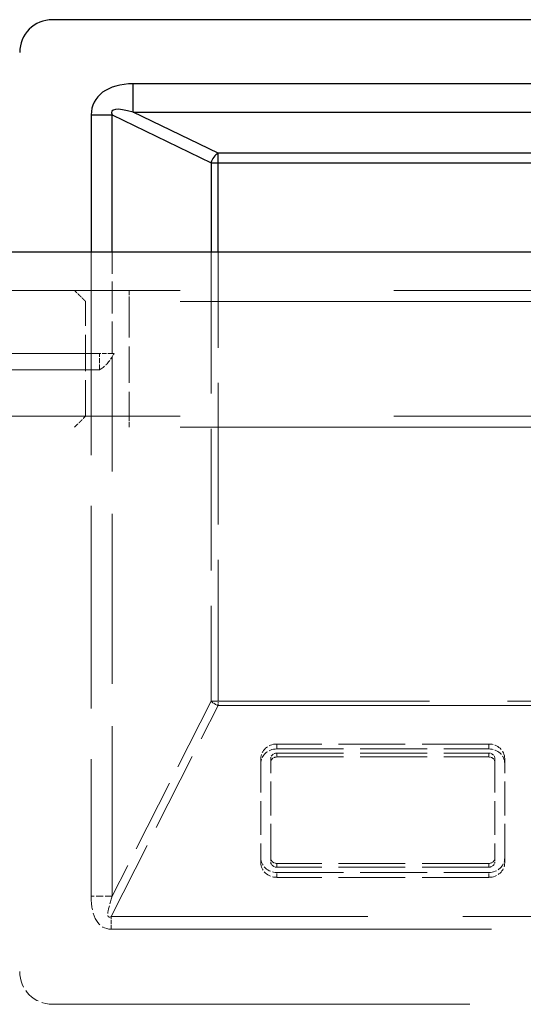
# Model space of a CAD drawing. Units: millimetres. Extents: x 0 to 16800, y 0 to 11880.
# Drawn here: x 7025 to 7117, y 6841 to 7021 of the extents above; entities that cross this region are included whole.
import ezdxf

# ---------------------------------------------------------------- set-up
doc = ezdxf.new("R2010")
doc.units = ezdxf.units.MM
doc.header["$LTSCALE"] = 40
doc.linetypes.add('DASHED', pattern=[0.2067, 0.1654, -0.0413])
for name, color, linetype, lineweight in [('Sichtbar (ISO)', 7, 'Continuous', 25), ('Sichtbar schmal (ISO)', 7, 'Continuous', 25), ('Verdeckt (ISO)', 7, 'DASHED', 5), ('Verdeckt schmal (ISO)', 7, 'DASHED', 18)]:
    doc.layers.add(name, color=color, linetype=linetype, lineweight=lineweight)

msp = doc.modelspace()

# ---------------------------------------------------------------- linework, layer by layer
at = {"layer": 'Sichtbar (ISO)', "color": 11, "true_color": 0xff8040}
for p, q in [((7272.59, 7021.26), (7030.59, 7021.26)), ((7651.59, 6978.76), (6651.59, 6978.76))]:
    msp.add_line(p, q, dxfattribs=at)
msp.add_arc((7030.59, 7015.26), 6, 90, 180, dxfattribs=at)
at = {"layer": 'Sichtbar schmal (ISO)', "color": 11, "true_color": 0xff8040}
for p, q in [((7045.33, 7004.34), (7045.33, 7009.54)), ((7257.86, 7009.54), (7045.33, 7009.54)), ((7037.65, 7003.84), (7041.51, 7003.84)), ((7037.65, 7003.84), (7037.65, 6978.76)), ((7041.51, 6978.76), (7041.51, 7003.84)), ((7041.51, 7003.84), (7059.54, 6995.1)), ((7045.33, 7004.34), (7257.86, 7004.34)), ((7060.82, 6996.84), (7045.33, 7004.34)), ((7060.82, 6995.1), (7060.82, 6996.84)), ((7242.37, 6996.84), (7060.82, 6996.84)), ((7059.54, 6995.1), (7060.82, 6995.1)), ((7059.54, 6995.1), (7059.54, 6978.76)), ((7060.82, 6978.76), (7060.82, 6995.1)), ((7060.82, 6995.1), (7242.37, 6995.1))]:
    msp.add_line(p, q, dxfattribs=at)
for centre, major_axis, ratio, start_param, end_param in [((7050.1, 7000.3), (-11.95, 5.79), 0.602627, 5.389506, 6.567236), ((7050.1, 7000.3), (-8.69, 4.21), 0.207051, 5.389506, 6.567236), ((7060.82, 6995.1), (-0.87, -1.8), 0.602627, 3.818709, 4.99644)]:
    msp.add_ellipse(centre, major_axis=major_axis, ratio=ratio, start_param=start_param, end_param=end_param, dxfattribs=at)
at = {"layer": 'Verdeckt (ISO)', "color": 11, "ltscale": 23.625221, "true_color": 0xff8040}
for p, q in [((7444.59, 6971.76), (6858.59, 6971.76)), ((6858.59, 6969.76), (7444.59, 6969.76)), ((7444.59, 6948.76), (6858.59, 6948.76)), ((6858.59, 6946.76), (7444.59, 6946.76))]:
    msp.add_line(p, q, dxfattribs=at)
at = {"layer": 'Verdeckt (ISO)', "color": 11, "ltscale": 0.999866, "true_color": 0xff8040}
msp.add_line((7036.6, 6948.76), (7036.6, 6969.76), dxfattribs=at)
at = {"layer": 'Verdeckt (ISO)', "color": 11, "ltscale": 8.694488, "true_color": 0xff8040}
for p, q in [((7039.19, 6960.26), (6856.59, 6960.26)), ((7039.19, 6957.26), (6856.59, 6957.26))]:
    msp.add_line(p, q, dxfattribs=at)
at = {"layer": 'Verdeckt (ISO)', "color": 11, "ltscale": 0.125384, "true_color": 0xff8040}
msp.add_line((7041.51, 6960.26), (7039.19, 6960.26), dxfattribs=at)
at = {"layer": 'Verdeckt (ISO)', "color": 11, "ltscale": 0.142752, "true_color": 0xff8040}
msp.add_line((7039.19, 6957.26), (7039.19, 6960.26), dxfattribs=at)
at = {"layer": 'Verdeckt (ISO)', "color": 11, "ltscale": 0.021847, "true_color": 0xff8040}
msp.add_line((7041.51, 6960.26), (7041.86, 6960.26), dxfattribs=at)
at = {"layer": 'Verdeckt (ISO)', "color": 11, "ltscale": 0.035646, "true_color": 0xff8040}
msp.add_line((7041.86, 6960.26), (7041.51, 6959.67), dxfattribs=at)
at = {"layer": 'Verdeckt (ISO)', "color": 11, "ltscale": 1.845075, "true_color": 0xff8040}
for p, q in [((7110.29, 6888.84), (7071.54, 6888.84)), ((7071.54, 6887.94), (7110.29, 6887.94)), ((7071.54, 6887.18), (7110.29, 6887.18)), ((7071.54, 6886.48), (7110.29, 6886.48)), ((7110.29, 6867.02), (7071.54, 6867.02)), ((7110.29, 6866.32), (7071.54, 6866.32)), ((7071.54, 6865.36), (7110.29, 6865.36)), ((7110.29, 6864.47), (7071.54, 6864.47))]:
    msp.add_line(p, q, dxfattribs=at)
at = {"layer": 'Verdeckt (ISO)', "color": 11, "ltscale": 0.937963, "true_color": 0xff8040}
for p, q in [((7068.64, 6886.17), (7068.64, 6868.03)), ((7070.44, 6868.03), (7070.44, 6886.17)), ((7111.39, 6886.17), (7111.39, 6868.03)), ((7113.19, 6868.03), (7113.19, 6886.17))]:
    msp.add_line(p, q, dxfattribs=at)
at = {"layer": 'Verdeckt (ISO)', "color": 11, "ltscale": 0.10942, "true_color": 0xff8040}
for p, q in [((7068.64, 6867.14), (7068.64, 6868.03)), ((7113.19, 6867.14), (7113.19, 6868.03))]:
    msp.add_line(p, q, dxfattribs=at)
at = {"layer": 'Verdeckt (ISO)', "color": 11, "ltscale": 0.085611, "true_color": 0xff8040}
for p, q in [((7070.44, 6868.03), (7070.44, 6867.33)), ((7111.39, 6868.03), (7111.39, 6867.33))]:
    msp.add_line(p, q, dxfattribs=at)
at = {"layer": 'Verdeckt (ISO)', "color": 11, "ltscale": 11.523314, "true_color": 0xff8040}
msp.add_line((7030.59, 6841.26), (7272.59, 6841.26), dxfattribs=at)
at = {"layer": 'Verdeckt (ISO)', "color": 11, "ltscale": 0.448684, "true_color": 0xff8040}
msp.add_arc((7030.59, 6847.26), 6, 180, 270, dxfattribs=at)
at = {"layer": 'Verdeckt (ISO)', "color": 11, "ltscale": 0.171164, "true_color": 0xff8040}
msp.add_ellipse((7037.65, 6968.86), major_axis=(0, -12), ratio=0.5, start_param=0.258922, end_param=0.698132, dxfattribs=at)
at = {"layer": 'Verdeckt (ISO)', "color": 11, "ltscale": 0.216812, "true_color": 0xff8040}
for centre, major_axis, start_param, end_param in [((7071.54, 6886.17), (-2.9, 0), 4.712389, 6.283185), ((7110.29, 6886.17), (2.9, 0), 0, 1.570796), ((7071.54, 6885.27), (-2.9, 0), 4.712389, 6.283185), ((7110.29, 6885.27), (2.9, 0), 0, 1.570796), ((7071.54, 6868.03), (-2.9, 0), 0, 1.570796), ((7071.54, 6867.14), (-2.9, 0), 0, 1.570796), ((7110.29, 6868.03), (2.9, 0), 4.712389, 6.283185), ((7110.29, 6867.14), (2.9, 0), 4.712389, 6.283185)]:
    msp.add_ellipse(centre, major_axis=major_axis, ratio=0.920505, start_param=start_param, end_param=end_param, dxfattribs=at)
at = {"layer": 'Verdeckt (ISO)', "color": 11, "ltscale": 0.082177, "true_color": 0xff8040}
for centre, major_axis, start_param, end_param in [((7071.54, 6886.17), (-1.1, 0), 4.712389, 6.283185), ((7110.29, 6886.17), (1.1, 0), 0, 1.570796), ((7071.54, 6885.46), (-1.1, 0), 4.712389, 6.283185), ((7110.29, 6885.46), (1.1, 0), 0, 1.570796), ((7071.54, 6868.03), (-1.1, 0), 0, 1.570796), ((7071.54, 6867.33), (-1.1, 0), 0, 1.570796), ((7110.29, 6868.03), (1.1, 0), 4.712389, 6.283185), ((7110.29, 6867.33), (1.1, 0), 4.712389, 6.283185)]:
    msp.add_ellipse(centre, major_axis=major_axis, ratio=0.920505, start_param=start_param, end_param=end_param, dxfattribs=at)
at = {"layer": 'Verdeckt (ISO)', "color": 11, "ltscale": 0.134599, "true_color": 0xff8040}
for points in [[(7036.6, 6969.76), (7035.71, 6970.65), (7034.6, 6971.76)], [(7034.6, 6946.76), (7035.71, 6947.87), (7036.6, 6948.76)]]:
    msp.add_rational_spline(points, [1, 1.00623373353, 1], degree=2, dxfattribs=at)
at = {"layer": 'Verdeckt schmal (ISO)', "color": 11, "ltscale": 5.606054, "true_color": 0xff8040}
msp.add_line((7037.65, 6978.76), (7037.65, 6861.02), dxfattribs=at)
at = {"layer": 'Verdeckt schmal (ISO)', "color": 11, "ltscale": 0.880822, "true_color": 0xff8040}
msp.add_line((7041.51, 6960.26), (7041.51, 6978.76), dxfattribs=at)
at = {"layer": 'Verdeckt schmal (ISO)', "color": 11, "ltscale": 3.908961, "true_color": 0xff8040}
for p, q in [((7059.54, 6978.76), (7059.54, 6896.66)), ((7060.82, 6896.66), (7060.82, 6978.76))]:
    msp.add_line(p, q, dxfattribs=at)
at = {"layer": 'Verdeckt schmal (ISO)', "color": 11, "ltscale": 0.134582, "true_color": 0xff8040}
for p, q in [((7044.59, 6971.76), (7044.59, 6969.76)), ((7044.59, 6946.76), (7044.59, 6948.76))]:
    msp.add_line(p, q, dxfattribs=at)
at = {"layer": 'Verdeckt schmal (ISO)', "color": 11, "ltscale": 0.999866, "true_color": 0xff8040}
msp.add_line((7044.59, 6969.76), (7044.59, 6948.76), dxfattribs=at)
at = {"layer": 'Verdeckt schmal (ISO)', "color": 11, "ltscale": 4.696917, "true_color": 0xff8040}
msp.add_line((7041.51, 6861.02), (7041.51, 6959.67), dxfattribs=at)
at = {"layer": 'Verdeckt schmal (ISO)', "color": 11, "ltscale": 2.199755, "true_color": 0xff8040}
msp.add_line((7041.32, 6857.33), (7060.82, 6895.88), dxfattribs=at)
at = {"layer": 'Verdeckt schmal (ISO)', "color": 11, "ltscale": 2.03364, "true_color": 0xff8040}
msp.add_line((7059.54, 6896.66), (7041.51, 6861.02), dxfattribs=at)
at = {"layer": 'Verdeckt schmal (ISO)', "color": 11, "ltscale": 0.066386, "true_color": 0xff8040}
msp.add_line((7060.82, 6896.66), (7059.54, 6896.66), dxfattribs=at)
at = {"layer": 'Verdeckt schmal (ISO)', "color": 11, "ltscale": 0.03813, "true_color": 0xff8040}
msp.add_line((7060.82, 6895.88), (7060.82, 6896.66), dxfattribs=at)
at = {"layer": 'Verdeckt schmal (ISO)', "color": 11, "ltscale": 8.644562, "true_color": 0xff8040}
for p, q in [((7242.37, 6896.66), (7060.82, 6896.66)), ((7060.82, 6895.88), (7242.37, 6895.88))]:
    msp.add_line(p, q, dxfattribs=at)
at = {"layer": 'Verdeckt schmal (ISO)', "color": 11, "ltscale": 0.10942, "true_color": 0xff8040}
for p, q in [((7071.54, 6887.94), (7071.54, 6888.84)), ((7110.29, 6887.94), (7110.29, 6888.84)), ((7071.54, 6864.47), (7071.54, 6865.36)), ((7110.29, 6864.47), (7110.29, 6865.36))]:
    msp.add_line(p, q, dxfattribs=at)
at = {"layer": 'Verdeckt schmal (ISO)', "color": 11, "ltscale": 0.085611, "true_color": 0xff8040}
for p, q in [((7071.54, 6887.18), (7071.54, 6886.48)), ((7110.29, 6887.18), (7110.29, 6886.48)), ((7071.54, 6867.02), (7071.54, 6866.32)), ((7110.29, 6867.02), (7110.29, 6866.32))]:
    msp.add_line(p, q, dxfattribs=at)
at = {"layer": 'Verdeckt schmal (ISO)', "color": 11, "ltscale": 0.199359, "true_color": 0xff8040}
msp.add_line((7041.51, 6861.02), (7037.65, 6861.02), dxfattribs=at)
at = {"layer": 'Verdeckt schmal (ISO)', "color": 11, "ltscale": 10.501822, "true_color": 0xff8040}
for p, q in [((7261.87, 6857.33), (7041.32, 6857.33)), ((7041.32, 6854.99), (7261.87, 6854.99))]:
    msp.add_line(p, q, dxfattribs=at)
at = {"layer": 'Verdeckt schmal (ISO)', "color": 11, "ltscale": 0.114589, "true_color": 0xff8040}
msp.add_line((7041.32, 6854.99), (7041.32, 6857.33), dxfattribs=at)
at = {"layer": 'Verdeckt schmal (ISO)', "color": 11, "ltscale": 0.074961, "true_color": 0xff8040}
msp.add_ellipse((7060.82, 6896.66), major_axis=(1.78, -0.9), ratio=0.354211, start_param=4.101527, end_param=4.889692, dxfattribs=at)
at = {"layer": 'Verdeckt schmal (ISO)', "color": 11, "ltscale": 0.376763, "true_color": 0xff8040}
msp.add_ellipse((7050.1, 6875.46), major_axis=(-10.2, -20.15), ratio=0.354211, start_param=5.672323, end_param=6.460488, dxfattribs=at)
at = {"layer": 'Verdeckt schmal (ISO)', "color": 11, "ltscale": 0.219848, "true_color": 0xff8040}
msp.add_ellipse((7050.1, 6875.46), major_axis=(-9.24, -18.26), ratio=0.097751, start_param=5.672323, end_param=6.460488, dxfattribs=at)

doc.saveas('drawing.dxf')
